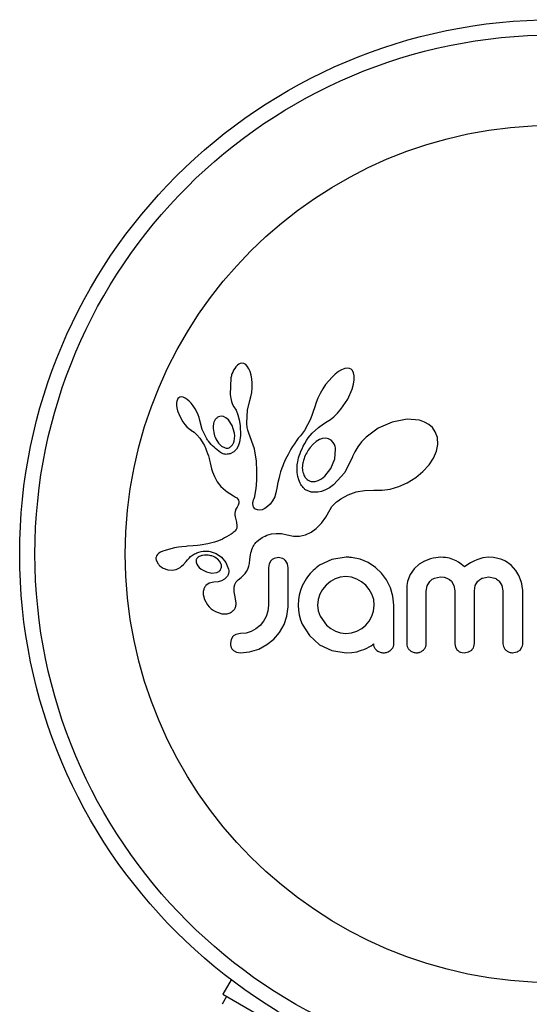
# Model space of a CAD drawing. Extents: x -46 to 372, y -9 to 294.
# Drawn here: x 130 to 133, y 166 to 171 of the extents above; entities that cross this region are included whole.
import ezdxf

# ---------------------------------------------------------------- set-up
doc = ezdxf.new("R2010")
doc.units = 0
doc.header["$LTSCALE"] = 0.125
doc.header["$MEASUREMENT"] = 0
doc.layers.add('CONTOUR', color=7, linetype='CONTINUOUS')

msp = doc.modelspace()

# ---------------------------------------------------------------- linework, layer by layer
at = {"layer": 'CONTOUR'}
for p, q in [((131.3273, 169.2417), (131.3196, 169.2331)), ((131.3344, 169.2472), (131.3273, 169.2417)), ((131.3422, 169.2507), (131.3344, 169.2472)), ((131.3502, 169.2521), (131.3422, 169.2507)), ((131.36, 169.2505), (131.3502, 169.2521)), ((131.37, 169.2449), (131.36, 169.2505)), ((131.3781, 169.2367), (131.37, 169.2449)), ((131.3864, 169.2238), (131.3781, 169.2367)), ((131.3926, 169.2095), (131.3864, 169.2238)), ((131.8757, 169.2244), (131.8591, 169.2182)), ((131.8885, 169.2262), (131.8757, 169.2244)), ((131.8994, 169.2247), (131.8885, 169.2262)), ((131.9077, 169.2208), (131.8994, 169.2247)), ((131.9143, 169.2141), (131.9077, 169.2208)), ((131.2942, 169.1781), (131.2905, 169.0915)), ((131.3979, 169.1912), (131.3926, 169.2095)), ((131.4014, 169.1717), (131.3979, 169.1912)), ((131.4032, 169.1494), (131.4014, 169.1717)), ((131.8105, 169.1814), (131.7937, 169.1628)), ((131.8266, 169.1963), (131.8105, 169.1814)), ((131.8441, 169.2095), (131.8266, 169.1963)), ((131.8591, 169.2182), (131.8441, 169.2095)), ((131.9199, 169.2034), (131.9143, 169.2141)), ((131.9234, 169.1883), (131.9199, 169.2034)), ((131.9235, 169.1667), (131.9234, 169.1883)), ((131.4007, 169.1026), (131.403, 169.1257)), ((131.403, 169.1257), (131.4032, 169.1494)), ((131.7631, 169.1206), (131.7496, 169.097)), ((131.778, 169.1427), (131.7631, 169.1206)), ((131.7937, 169.1628), (131.778, 169.1427)), ((131.8904, 169.069), (131.913, 169.1201)), ((131.913, 169.1201), (131.9202, 169.1457)), ((131.9202, 169.1457), (131.9235, 169.1667)), ((131.0243, 169.0717), (131.0212, 169.0665)), ((131.029, 169.076), (131.0243, 169.0717)), ((131.0344, 169.0786), (131.029, 169.076)), ((131.042, 169.0797), (131.0344, 169.0786)), ((131.0517, 169.0781), (131.042, 169.0797)), ((131.0608, 169.0743), (131.0517, 169.0781)), ((131.0716, 169.0673), (131.0608, 169.0743)), ((131.2905, 169.0915), (131.2936, 169.0725)), ((131.2936, 169.0725), (131.2978, 169.0565)), ((131.3908, 169.0618), (131.3965, 169.0808)), ((131.3965, 169.0808), (131.4007, 169.1026)), ((131.7384, 169.0736), (131.7296, 169.0507)), ((131.7496, 169.097), (131.7384, 169.0736)), ((131.8561, 169.0174), (131.8904, 169.069)), ((131.0186, 169.0588), (131.0171, 169.049)), ((131.0171, 169.049), (131.0172, 169.0363)), ((131.0172, 169.0363), (131.0189, 169.0239)), ((131.0212, 169.0665), (131.0186, 169.0588)), ((131.0189, 169.0239), (131.0224, 169.0095)), ((131.0816, 169.0588), (131.0716, 169.0673)), ((131.0924, 169.0474), (131.0816, 169.0588)), ((131.1023, 169.0346), (131.0924, 169.0474)), ((131.1119, 169.0197), (131.1023, 169.0346)), ((131.1201, 169.0046), (131.1119, 169.0197)), ((131.2978, 169.0565), (131.3034, 169.0416)), ((131.3034, 169.0416), (131.3095, 169.0301)), ((131.3094, 169.03), (131.3205, 169.0117)), ((131.3798, 169.013), (131.391, 169.0618)), ((131.391, 169.0618), (131.3908, 169.0618)), ((131.7234, 169.03), (131.7008, 168.9661)), ((131.7296, 169.0507), (131.7235, 169.0299)), ((131.8472, 169.0066), (131.8561, 169.0174)), ((131.0224, 169.0095), (131.0333, 168.9809)), ((131.0333, 168.9809), (131.0495, 168.9526)), ((131.1268, 168.9893), (131.1201, 169.0046)), ((131.1319, 168.9742), (131.1268, 168.9893)), ((131.1353, 168.9603), (131.1319, 168.9742)), ((131.244, 168.9812), (131.2314, 168.978)), ((131.2574, 168.9796), (131.244, 168.9812)), ((131.2692, 168.9739), (131.2574, 168.9796)), ((131.2819, 168.9633), (131.2692, 168.9739)), ((131.3205, 169.0117), (131.3303, 168.9882)), ((131.3303, 168.9882), (131.3371, 168.9628)), ((131.3758, 168.9471), (131.3798, 169.013)), ((131.8024, 168.9653), (131.8112, 168.972)), ((131.8112, 168.972), (131.8197, 168.9791)), ((131.8197, 168.9791), (131.8289, 168.9875)), ((131.8289, 168.9875), (131.8379, 168.9964)), ((131.8379, 168.9964), (131.8472, 169.0066)), ((131.0495, 168.9526), (131.0599, 168.9388)), ((131.0599, 168.9388), (131.07, 168.9275)), ((131.07, 168.9275), (131.0809, 168.9178)), ((131.0809, 168.9178), (131.0906, 168.9111)), ((131.1475, 168.9138), (131.1354, 168.9603)), ((131.3012, 168.9347), (131.2819, 168.9633)), ((131.3126, 168.8956), (131.3012, 168.9347)), ((131.3371, 168.9628), (131.3413, 168.9344)), ((131.3413, 168.9344), (131.3428, 168.8833)), ((131.376, 168.9377), (131.3758, 168.9471)), ((131.3767, 168.93), (131.376, 168.9377)), ((131.3776, 168.9231), (131.3767, 168.93)), ((131.3788, 168.9168), (131.3776, 168.9231)), ((131.3803, 168.9107), (131.3788, 168.9168)), ((131.7008, 168.9661), (131.6694, 168.9091)), ((131.7091, 168.8949), (131.7407, 168.923)), ((131.7407, 168.923), (131.7667, 168.9418)), ((131.7667, 168.9418), (131.7864, 168.9545)), ((131.7864, 168.9545), (131.7945, 168.9598)), ((131.7945, 168.9598), (131.8024, 168.9653)), ((132.0464, 168.9198), (131.985, 168.8743)), ((132.1167, 168.9515), (132.0464, 168.9198)), ((132.1936, 168.9664), (132.1167, 168.9515)), ((132.256, 168.9607), (132.1936, 168.9664)), ((132.2831, 168.9516), (132.256, 168.9607)), ((132.3042, 168.9396), (132.2831, 168.9516)), ((132.3225, 168.9232), (132.3042, 168.9396)), ((132.3369, 168.9024), (132.3225, 168.9232)), ((131.0906, 168.9111), (131.0906, 168.9109)), ((131.0906, 168.9109), (131.1068, 168.8993)), ((131.1068, 168.8993), (131.1214, 168.8864)), ((131.1214, 168.8864), (131.1365, 168.8693)), ((131.1365, 168.8693), (131.1484, 168.8513)), ((131.1695, 168.869), (131.1475, 168.9138)), ((131.2169, 168.8666), (131.2308, 168.8437)), ((131.3106, 168.8542), (131.3131, 168.8669)), ((131.3137, 168.8805), (131.3126, 168.8956)), ((131.3131, 168.8669), (131.3137, 168.8805)), ((131.3428, 168.8833), (131.3384, 168.8496)), ((131.3853, 168.8949), (131.3803, 168.9107)), ((131.4145, 168.8157), (131.3853, 168.8949)), ((131.6385, 168.8692), (131.628, 168.8545)), ((131.6488, 168.8818), (131.6385, 168.8692)), ((131.659, 168.8945), (131.6488, 168.8818)), ((131.6694, 168.9091), (131.659, 168.8945)), ((131.6799, 168.857), (131.6895, 168.8714)), ((131.6895, 168.8714), (131.7091, 168.8949)), ((131.7621, 168.8677), (131.7465, 168.8622)), ((131.7787, 168.8694), (131.7621, 168.8677)), ((131.7927, 168.8668), (131.7787, 168.8694)), ((131.8057, 168.8597), (131.7927, 168.8668)), ((131.985, 168.8743), (131.9613, 168.8499)), ((132.3478, 168.872), (132.3369, 168.9024)), ((132.3499, 168.8372), (132.3478, 168.872)), ((131.1484, 168.8513), (131.1531, 168.8429)), ((131.1531, 168.8429), (131.1574, 168.8347)), ((131.1574, 168.8347), (131.1612, 168.8269)), ((131.1612, 168.8269), (131.1647, 168.8193)), ((131.1647, 168.8193), (131.1706, 168.8052)), ((131.2308, 168.8437), (131.2463, 168.8285)), ((131.2463, 168.8285), (131.2647, 168.8195)), ((131.3069, 168.8436), (131.3106, 168.8542)), ((131.3314, 168.8282), (131.3226, 168.8128)), ((131.3384, 168.8496), (131.3314, 168.8282)), ((131.6092, 168.8263), (131.6008, 168.8127)), ((131.6182, 168.8402), (131.6092, 168.8263)), ((131.628, 168.8545), (131.6182, 168.8402)), ((131.6573, 168.8154), (131.6639, 168.829)), ((131.6639, 168.829), (131.6712, 168.8426)), ((131.6712, 168.8426), (131.6799, 168.857)), ((131.7136, 168.8389), (131.6983, 168.8219)), ((131.7293, 168.852), (131.7136, 168.8389)), ((131.7465, 168.8622), (131.7293, 168.852)), ((131.8169, 168.8475), (131.8057, 168.8597)), ((131.942, 168.8253), (131.9264, 168.7998)), ((131.9613, 168.8499), (131.942, 168.8253)), ((132.3434, 168.8037), (132.3499, 168.8372)), ((131.1706, 168.8052), (131.1757, 168.7912)), ((131.1757, 168.7912), (131.1795, 168.7794)), ((131.1795, 168.7794), (131.1831, 168.7661)), ((131.1831, 168.7661), (131.1852, 168.7578)), ((131.3087, 168.7988), (131.2915, 168.7898)), ((131.3226, 168.8128), (131.3087, 168.7988)), ((131.4248, 168.7526), (131.4145, 168.8157)), ((131.5795, 168.7742), (131.5735, 168.7621)), ((131.5859, 168.7867), (131.5795, 168.7742)), ((131.5931, 168.7995), (131.5859, 168.7867)), ((131.6008, 168.8127), (131.5931, 168.7995)), ((131.6378, 168.7587), (131.6402, 168.7684)), ((131.6402, 168.7684), (131.6434, 168.7794)), ((131.6434, 168.7794), (131.6472, 168.7905)), ((131.6472, 168.7905), (131.6519, 168.8029)), ((131.6519, 168.8029), (131.6573, 168.8154)), ((131.8249, 168.7631), (131.8289, 168.8138)), ((131.9148, 168.7739), (131.8758, 168.6935)), ((131.9154, 168.7756), (131.9148, 168.7739)), ((131.9264, 168.7998), (131.9154, 168.7755)), ((131.9154, 168.7755), (131.9154, 168.7756)), ((132.3053, 168.7328), (132.3276, 168.7667)), ((132.3276, 168.7667), (132.3434, 168.8037)), ((131.1852, 168.7578), (131.1886, 168.7429)), ((131.1886, 168.7429), (131.1959, 168.7129)), ((131.4266, 168.7015), (131.4248, 168.7526)), ((131.5546, 168.717), (131.548, 168.6974)), ((131.5587, 168.7279), (131.5546, 168.717)), ((131.5631, 168.7388), (131.5587, 168.7279)), ((131.5681, 168.7504), (131.5631, 168.7388)), ((131.5735, 168.7621), (131.5681, 168.7504)), ((131.632, 168.7162), (131.6334, 168.734)), ((131.6328, 168.694), (131.632, 168.7162)), ((131.6334, 168.734), (131.6344, 168.7415)), ((131.6344, 168.7415), (131.6358, 168.7494)), ((131.6358, 168.7494), (131.6378, 168.7587)), ((131.805, 168.715), (131.8249, 168.7631)), ((132.2743, 168.6989), (132.3053, 168.7328)), ((131.1959, 168.7129), (131.2005, 168.6975)), ((131.2005, 168.6975), (131.2051, 168.6851)), ((131.2051, 168.6851), (131.2104, 168.6731)), ((131.2104, 168.6731), (131.217, 168.66)), ((131.4263, 168.66), (131.4266, 168.7015)), ((131.5422, 168.6775), (131.5382, 168.6613)), ((131.548, 168.6974), (131.5422, 168.6775)), ((131.6363, 168.6732), (131.6328, 168.694)), ((131.6413, 168.656), (131.6363, 168.6732)), ((131.7561, 168.6624), (131.7732, 168.6758)), ((131.7732, 168.6758), (131.805, 168.715)), ((131.8758, 168.6935), (131.8179, 168.6307)), ((132.1946, 168.6419), (132.2376, 168.6686)), ((132.2376, 168.6686), (132.2743, 168.6989)), ((131.217, 168.66), (131.2251, 168.6462)), ((131.2251, 168.6462), (131.2428, 168.623)), ((131.2428, 168.623), (131.2668, 168.6017)), ((131.4219, 168.6023), (131.4246, 168.6272)), ((131.4246, 168.6272), (131.4263, 168.66)), ((131.5344, 168.6432), (131.529, 168.6141)), ((131.5382, 168.6613), (131.5344, 168.6432)), ((131.6481, 168.6403), (131.6413, 168.656)), ((131.6516, 168.6337), (131.6481, 168.6403)), ((131.6553, 168.6276), (131.6516, 168.6337)), ((131.659, 168.6224), (131.6553, 168.6276)), ((131.6626, 168.6176), (131.659, 168.6224)), ((131.6661, 168.6136), (131.6626, 168.6176)), ((131.7094, 168.6482), (131.7238, 168.649)), ((131.7238, 168.649), (131.7402, 168.6539)), ((131.7402, 168.6539), (131.7561, 168.6624)), ((131.7969, 168.6157), (131.7771, 168.6049)), ((131.8179, 168.6307), (131.7969, 168.6157)), ((132.1077, 168.6093), (132.1508, 168.6221)), ((132.1508, 168.6221), (132.1946, 168.6419)), ((131.2668, 168.6017), (131.2761, 168.5951)), ((131.2761, 168.5951), (131.2886, 168.5872)), ((131.2886, 168.5872), (131.3083, 168.5755)), ((131.3083, 168.5755), (131.3183, 168.5689)), ((131.3183, 168.5689), (131.3239, 168.5645)), ((131.4126, 168.5618), (131.4159, 168.572)), ((131.4159, 168.572), (131.4188, 168.5842)), ((131.4188, 168.5842), (131.4219, 168.6023)), ((131.5182, 168.5706), (131.5073, 168.5498)), ((131.5211, 168.5784), (131.5182, 168.5706)), ((131.5243, 168.5899), (131.5211, 168.5784)), ((131.5261, 168.598), (131.5243, 168.5899)), ((131.529, 168.6141), (131.5261, 168.598)), ((131.6693, 168.6103), (131.6661, 168.6136)), ((131.6724, 168.6076), (131.6693, 168.6103)), ((131.6749, 168.6057), (131.6724, 168.6076)), ((131.7033, 168.5938), (131.6749, 168.6057)), ((131.7386, 168.5929), (131.7033, 168.5938)), ((131.7571, 168.5971), (131.7386, 168.5929)), ((131.7771, 168.6049), (131.7571, 168.5971)), ((131.8558, 168.5596), (131.8936, 168.5806)), ((131.8936, 168.5806), (131.9329, 168.5947)), ((131.9329, 168.5947), (131.9756, 168.6024)), ((131.9756, 168.6024), (132.0234, 168.6035)), ((132.0234, 168.6035), (132.0288, 168.6032)), ((132.0288, 168.6032), (132.0661, 168.6031)), ((132.0661, 168.6031), (132.1077, 168.6093)), ((131.326, 168.5175), (131.32, 168.5063)), ((131.3239, 168.5645), (131.3301, 168.5581)), ((131.3294, 168.5233), (131.326, 168.5175)), ((131.3318, 168.5282), (131.3294, 168.5233)), ((131.3301, 168.5581), (131.3335, 168.5525)), ((131.3337, 168.5332), (131.3318, 168.5282)), ((131.3335, 168.5525), (131.3352, 168.5455)), ((131.3348, 168.5375), (131.3337, 168.5332)), ((131.3352, 168.5455), (131.3348, 168.5375)), ((131.4065, 168.5347), (131.4069, 168.5404)), ((131.4073, 168.5253), (131.4065, 168.5347)), ((131.4069, 168.5404), (131.408, 168.5469)), ((131.4099, 168.5178), (131.4073, 168.5253)), ((131.408, 168.5469), (131.4098, 168.5539)), ((131.4098, 168.5539), (131.4126, 168.5618)), ((131.4129, 168.513), (131.4099, 168.5178)), ((131.4816, 168.5198), (131.4681, 168.5104)), ((131.495, 168.5331), (131.4816, 168.5198)), ((131.5073, 168.5498), (131.495, 168.5331)), ((131.8002, 168.5046), (131.8101, 168.5203)), ((131.8101, 168.5203), (131.8269, 168.5379)), ((131.8269, 168.5379), (131.834, 168.5439)), ((131.834, 168.5439), (131.8424, 168.5503)), ((131.8424, 168.5503), (131.8479, 168.5542)), ((131.8479, 168.5542), (131.8558, 168.5596)), ((131.3148, 168.4861), (131.3146, 168.4759)), ((131.3146, 168.4759), (131.3158, 168.4673)), ((131.3164, 168.4957), (131.3148, 168.4861)), ((131.3158, 168.4673), (131.3222, 168.4411)), ((131.32, 168.5063), (131.3164, 168.4957)), ((131.4166, 168.5092), (131.4129, 168.513)), ((131.4202, 168.5067), (131.4166, 168.5092)), ((131.4297, 168.5028), (131.4202, 168.5067)), ((131.4418, 168.5019), (131.4297, 168.5028)), ((131.4542, 168.5043), (131.4418, 168.5019)), ((131.4681, 168.5104), (131.4542, 168.5043)), ((131.7562, 168.4362), (131.7785, 168.4665)), ((131.7785, 168.4665), (131.8002, 168.5046)), ((131.3222, 168.4411), (131.3254, 168.4214)), ((131.3254, 168.4214), (131.324, 168.4099)), ((131.7298, 168.409), (131.7562, 168.4362)), ((131.2726, 168.3658), (131.2617, 168.3599)), ((131.2837, 168.3723), (131.2726, 168.3658)), ((131.2952, 168.3795), (131.2837, 168.3723)), ((131.3015, 168.3835), (131.2952, 168.3795)), ((131.3066, 168.3872), (131.3015, 168.3835)), ((131.3113, 168.3911), (131.3066, 168.3872)), ((131.315, 168.3948), (131.3113, 168.3911)), ((131.3207, 168.4025), (131.315, 168.3948)), ((131.324, 168.4099), (131.3207, 168.4025)), ((131.4539, 168.3618), (131.4608, 168.3656)), ((131.4608, 168.3656), (131.4696, 168.3698)), ((131.4696, 168.3698), (131.4785, 168.3735)), ((131.4785, 168.3735), (131.5018, 168.3804)), ((131.5018, 168.3804), (131.5247, 168.3836)), ((131.5247, 168.3836), (131.5534, 168.3825)), ((131.5534, 168.3825), (131.5822, 168.3756)), ((131.5822, 168.3756), (131.6144, 168.3683)), ((131.6144, 168.3683), (131.6453, 168.3685)), ((131.6453, 168.3685), (131.6744, 168.3755)), ((131.6744, 168.3755), (131.7039, 168.3898)), ((131.7039, 168.3898), (131.7298, 168.409)), ((131.0447, 168.3151), (131.0278, 168.3128)), ((131.0654, 168.3172), (131.0447, 168.3151)), ((131.0733, 168.3178), (131.0654, 168.3172)), ((131.1014, 168.3198), (131.0733, 168.3178)), ((131.1233, 168.3216), (131.1014, 168.3198)), ((131.1369, 168.3229), (131.1233, 168.3216)), ((131.1773, 168.3293), (131.1369, 168.3229)), ((131.2107, 168.3382), (131.1773, 168.3293)), ((131.2307, 168.3456), (131.2107, 168.3382)), ((131.2511, 168.3546), (131.2307, 168.3456)), ((131.2617, 168.3599), (131.2511, 168.3546)), ((131.4046, 168.3091), (131.4078, 168.3159)), ((131.4078, 168.3159), (131.4112, 168.3221)), ((131.4112, 168.3221), (131.4145, 168.3275)), ((131.4145, 168.3275), (131.418, 168.3323)), ((131.418, 168.3323), (131.4212, 168.3363)), ((131.4212, 168.3363), (131.4245, 168.3399)), ((131.4245, 168.3399), (131.4346, 168.3487)), ((131.4346, 168.3487), (131.4473, 168.3577)), ((131.4473, 168.3577), (131.4539, 168.3618)), ((130.9151, 168.2694), (130.9125, 168.2622)), ((130.9198, 168.2762), (130.9151, 168.2694)), ((130.9263, 168.282), (130.9198, 168.2762)), ((130.9358, 168.2875), (130.9263, 168.282)), ((130.9467, 168.2924), (130.9358, 168.2875)), ((130.9584, 168.2966), (130.9467, 168.2924)), ((130.9877, 168.3048), (130.9584, 168.2966)), ((131.0072, 168.3092), (130.9877, 168.3048)), ((131.0278, 168.3128), (131.0072, 168.3092)), ((131.1319, 168.2647), (131.1274, 168.2617)), ((131.1372, 168.2673), (131.1319, 168.2647)), ((131.1419, 168.2691), (131.1372, 168.2673)), ((131.1882, 168.2913), (131.22, 168.2808)), ((131.22, 168.2808), (131.2471, 168.2624)), ((131.3928, 168.2618), (131.3944, 168.2731)), ((131.3944, 168.2731), (131.3964, 168.2834)), ((131.3964, 168.2834), (131.3989, 168.2929)), ((131.3989, 168.2929), (131.4016, 168.3013)), ((131.4016, 168.3013), (131.4046, 168.3091)), ((130.9129, 168.248), (130.9212, 168.2298)), ((130.9212, 168.2298), (130.9226, 168.2278)), ((130.9226, 168.2278), (130.9246, 168.2254)), ((130.9246, 168.2254), (130.9273, 168.2225)), ((130.9273, 168.2225), (130.9304, 168.2195)), ((130.9304, 168.2195), (130.9392, 168.2125)), ((131.0353, 168.2096), (131.0429, 168.2156)), ((131.0429, 168.2156), (131.0526, 168.2251)), ((131.0526, 168.2251), (131.0656, 168.2402)), ((131.0656, 168.2402), (131.0657, 168.2402)), ((131.1169, 168.2361), (131.1199, 168.2268)), ((131.1199, 168.2268), (131.1251, 168.2178)), ((131.1251, 168.2178), (131.1323, 168.2096)), ((131.2388, 168.2391), (131.2255, 168.2532)), ((131.2453, 168.2252), (131.2388, 168.2391)), ((131.2471, 168.2624), (131.2689, 168.2353)), ((131.2689, 168.2353), (131.2825, 168.2013)), ((131.381, 168.2013), (131.3862, 168.2152)), ((131.3862, 168.2152), (131.3896, 168.2303)), ((131.3896, 168.2303), (131.3918, 168.2495)), ((131.3918, 168.2495), (131.3928, 168.2618)), ((131.4897, 168.2279), (131.4863, 168.2082)), ((131.4989, 168.2438), (131.4897, 168.2279)), ((131.5366, 168.2602), (131.515, 168.2557)), ((131.5575, 168.2559), (131.5366, 168.2602)), ((131.5825, 168.2286), (131.5732, 168.2445)), ((131.586, 168.2082), (131.5825, 168.2286)), ((131.8098, 168.2507), (131.747, 168.221)), ((131.882, 168.2612), (131.8098, 168.2507)), ((131.9019, 168.261), (131.896, 168.2612)), ((131.9101, 168.2602), (131.9019, 168.261)), ((131.954, 168.2512), (131.9101, 168.2602)), ((131.9952, 168.2341), (131.954, 168.2512)), ((132.0324, 168.2098), (131.9952, 168.2341)), ((132.2554, 168.2257), (132.2292, 168.2019)), ((132.2815, 168.2414), (132.2554, 168.2257)), ((132.3121, 168.2532), (132.2815, 168.2414)), ((132.326, 168.2568), (132.3121, 168.2532)), ((132.3398, 168.2593), (132.326, 168.2568)), ((132.3528, 168.2608), (132.3398, 168.2593)), ((132.3645, 168.2612), (132.3528, 168.2608)), ((132.3771, 168.2609), (132.3645, 168.2612)), ((132.3888, 168.2598), (132.3771, 168.2609)), ((132.3997, 168.2582), (132.3888, 168.2598)), ((132.4099, 168.256), (132.3997, 168.2582)), ((132.4275, 168.2505), (132.4099, 168.256)), ((132.4439, 168.2431), (132.4275, 168.2505)), ((132.456, 168.236), (132.4439, 168.2431)), ((132.4686, 168.227), (132.456, 168.236)), ((132.4864, 168.2119), (132.4686, 168.227)), ((132.5026, 168.2237), (132.4864, 168.2119)), ((132.5178, 168.2335), (132.5026, 168.2237)), ((132.5337, 168.2421), (132.5178, 168.2335)), ((132.5488, 168.2489), (132.5337, 168.2421)), ((132.58, 168.2583), (132.5488, 168.2489)), ((132.6091, 168.2612), (132.58, 168.2583)), ((132.6341, 168.2598), (132.6091, 168.2612)), ((132.6565, 168.2558), (132.6341, 168.2598)), ((132.6766, 168.2496), (132.6565, 168.2558)), ((132.695, 168.2412), (132.6766, 168.2496)), ((132.7237, 168.2211), (132.695, 168.2412)), ((132.7483, 168.1938), (132.7237, 168.2211)), ((130.9392, 168.2125), (130.949, 168.2066)), ((130.949, 168.2066), (130.9732, 168.1976)), ((130.9732, 168.1976), (130.9946, 168.1954)), ((130.9946, 168.1954), (131.0155, 168.1993)), ((131.0155, 168.1993), (131.0353, 168.2096)), ((131.1323, 168.2096), (131.1433, 168.2004)), ((131.1433, 168.2004), (131.1695, 168.1863)), ((131.1695, 168.1863), (131.1968, 168.1806)), ((131.1968, 168.1806), (131.2232, 168.1838)), ((131.3462, 168.1582), (131.3557, 168.1668)), ((131.3557, 168.1668), (131.3664, 168.1783)), ((131.3664, 168.1783), (131.3741, 168.1888)), ((131.3741, 168.1888), (131.381, 168.2013)), ((132.0636, 168.1802), (132.0324, 168.2098)), ((132.0891, 168.1454), (132.0636, 168.1802)), ((132.21, 168.174), (132.2022, 168.1566)), ((132.2292, 168.2019), (132.21, 168.174)), ((132.7639, 168.1678), (132.7483, 168.1938)), ((132.7756, 168.1381), (132.7639, 168.1678)), ((131.1842, 168.1292), (131.1668, 168.1168)), ((131.208, 168.135), (131.1842, 168.1292)), ((131.2291, 168.1368), (131.2079, 168.1351)), ((131.2079, 168.1351), (131.208, 168.135)), ((131.208, 168.135), (131.208, 168.135)), ((131.2463, 168.1416), (131.2291, 168.1368)), ((131.2622, 168.1502), (131.2463, 168.1416)), ((131.2734, 168.161), (131.2622, 168.1502)), ((131.3309, 168.1457), (131.3462, 168.1582)), ((131.6585, 168.1153), (131.6493, 168.0913)), ((131.7803, 168.1193), (131.7623, 168.0977)), ((131.802, 168.1375), (131.7803, 168.1193)), ((131.8261, 168.151), (131.802, 168.1375)), ((131.8524, 168.1596), (131.8261, 168.151)), ((131.8809, 168.1626), (131.8524, 168.1596)), ((131.9095, 168.1595), (131.8809, 168.1626)), ((131.9363, 168.1505), (131.9095, 168.1595)), ((131.9612, 168.1363), (131.9363, 168.1505)), ((131.9826, 168.1188), (131.9612, 168.1363)), ((132.0005, 168.0975), (131.9826, 168.1188)), ((132.1089, 168.1057), (132.0891, 168.1454)), ((132.1927, 168.1165), (132.1914, 168.0931)), ((132.1964, 168.1375), (132.1927, 168.1165)), ((132.2022, 168.1566), (132.1964, 168.1375)), ((132.2911, 168.0891), (132.2959, 168.1155)), ((132.2959, 168.1155), (132.3095, 168.1381)), ((132.3331, 168.1552), (132.3645, 168.1616)), ((132.3645, 168.1616), (132.3823, 168.1599)), ((132.3823, 168.1599), (132.3971, 168.1553)), ((132.3971, 168.1553), (132.4094, 168.1483)), ((132.4094, 168.1483), (132.4197, 168.139)), ((132.4197, 168.139), (132.4323, 168.1174)), ((132.4323, 168.1174), (132.437, 168.0901)), ((132.5367, 168.0901), (132.5416, 168.1166)), ((132.5416, 168.1166), (132.5552, 168.139)), ((132.5784, 168.1554), (132.6091, 168.1616)), ((132.6091, 168.1616), (132.6406, 168.1554)), ((132.664, 168.139), (132.6777, 168.1167)), ((132.6777, 168.1167), (132.6826, 168.0901)), ((132.7791, 168.1253), (132.7756, 168.1381)), ((132.7815, 168.1131), (132.7791, 168.1253)), ((132.7829, 168.102), (132.7815, 168.1131)), ((131.153, 168.0713), (131.1595, 168.0452)), ((131.6428, 168.068), (131.6387, 168.0435)), ((131.6493, 168.0913), (131.6428, 168.068)), ((131.7486, 168.073), (131.7399, 168.0461)), ((131.7623, 168.0977), (131.7486, 168.073)), ((132.0143, 168.0725), (132.0005, 168.0975)), ((132.023, 168.0453), (132.0143, 168.0725)), ((132.1213, 168.0632), (132.1089, 168.1057)), ((132.1255, 168.0176), (132.1213, 168.0632)), ((132.7833, 168.0931), (132.7829, 168.102)), ((131.1595, 168.0452), (131.1756, 168.0179)), ((131.1756, 168.0179), (131.1843, 168.008)), ((131.3161, 168.0588), (131.3164, 168.0587)), ((131.3216, 168.0273), (131.3161, 168.0588)), ((131.4863, 168.0166), (131.4833, 167.9861)), ((131.6387, 168.0435), (131.6373, 168.0176)), ((131.6373, 168.0176), (131.6387, 167.9917)), ((131.7399, 168.0461), (131.737, 168.0176)), ((131.737, 168.0176), (131.7401, 167.9881)), ((132.0228, 167.987), (132.0259, 168.0176)), ((132.0259, 168.0176), (132.023, 168.0453)), ((131.1843, 168.008), (131.1939, 167.999)), ((131.1939, 167.999), (131.204, 167.9914)), ((131.204, 167.9914), (131.216, 167.9842)), ((131.216, 167.9842), (131.2477, 167.9732)), ((131.2477, 167.9732), (131.2752, 167.973)), ((131.4833, 167.9861), (131.4748, 167.9592)), ((131.5801, 167.9613), (131.586, 168.0086)), ((131.6387, 167.9917), (131.6428, 167.9668)), ((131.6428, 167.9668), (131.6495, 167.9429)), ((131.7401, 167.9881), (131.7491, 167.9613)), ((132.0143, 167.9603), (132.0228, 167.987)), ((131.4435, 167.9134), (131.4225, 167.8961)), ((131.461, 167.9345), (131.4435, 167.9134)), ((131.4748, 167.9592), (131.461, 167.9345)), ((131.5422, 167.8781), (131.5654, 167.918)), ((131.5654, 167.918), (131.5801, 167.9613)), ((131.6495, 167.9429), (131.6585, 167.92)), ((131.6585, 167.92), (131.6952, 167.8618)), ((131.7491, 167.9613), (131.7818, 167.9155)), ((131.7818, 167.9155), (131.8037, 167.8978)), ((131.962, 167.8972), (131.9831, 167.9145)), ((131.9831, 167.9145), (132.0005, 167.9355)), ((132.0005, 167.9355), (132.0143, 167.9603)), ((131.3434, 167.8717), (131.3204, 167.8674)), ((131.372, 167.8745), (131.3434, 167.8717)), ((131.3983, 167.8827), (131.372, 167.8745)), ((131.4225, 167.8961), (131.3983, 167.8827)), ((131.513, 167.844), (131.5422, 167.8781)), ((131.6952, 167.8618), (131.747, 167.8148)), ((131.8037, 167.8978), (131.8281, 167.8843)), ((131.8281, 167.8843), (131.8545, 167.8755)), ((131.8545, 167.8755), (131.8809, 167.8726)), ((131.8809, 167.8726), (131.9094, 167.8755)), ((131.9094, 167.8755), (131.9368, 167.8837)), ((131.9368, 167.8837), (131.962, 167.8972)), ((131.2955, 167.842), (131.292, 167.8223)), ((131.3047, 167.8568), (131.2955, 167.842)), ((131.4365, 167.7932), (131.478, 167.8158)), ((131.478, 167.8158), (131.513, 167.844)), ((131.747, 167.8148), (131.8098, 167.7847)), ((132.0098, 167.8098), (132.0145, 167.8131)), ((132.0145, 167.8131), (132.0184, 167.8165)), ((132.0184, 167.8165), (132.0218, 167.8201)), ((132.437, 167.8198), (132.4403, 167.8024)), ((131.308, 167.7848), (131.3233, 167.7763)), ((131.3233, 167.7763), (131.3434, 167.773)), ((131.3434, 167.773), (131.3894, 167.7779)), ((131.3894, 167.7779), (131.4365, 167.7932)), ((131.8098, 167.7847), (131.882, 167.774)), ((131.882, 167.774), (131.911, 167.7754)), ((131.911, 167.7754), (131.9363, 167.7791)), ((131.9363, 167.7791), (131.9514, 167.7838)), ((131.9514, 167.7838), (131.9615, 167.7871)), ((131.9615, 167.7871), (131.9734, 167.7915)), ((131.9734, 167.7915), (131.9846, 167.7962)), ((131.9846, 167.7962), (132.0037, 167.8063)), ((132.0037, 167.8063), (132.0098, 167.8098)), ((132.4403, 167.8024), (132.4496, 167.788)), ((132.4646, 167.7778), (132.4843, 167.774)), ((132.4843, 167.774), (132.5068, 167.7779)), ((132.732, 167.774), (132.7536, 167.7779)), ((132.7697, 167.788), (132.7798, 167.8026)), ((131.2961, 166.1047), (131.2537, 166.0312)), ((131.2728, 166.0202), (131.2493, 165.9796)), ((131.2537, 166.0312), (131.8439, 165.6905))]:
    msp.add_line(p, q, dxfattribs=at)
for radius in [2.7275, 2.6495, 2.1886]:
    msp.add_circle((132.9443, 168.2779), radius, dxfattribs=at)
for points, knots in [([(131.3196, 169.2331), (131.312, 169.2216), (131.3006, 169.2043), (131.2958, 169.1846), (131.2942, 169.1781)], [0, 0, 0, 0, 0.669264, 1, 1, 1, 1]), ([(131.3095, 169.0301), (131.3095, 169.0301), (131.3095, 169.0301), (131.3095, 169.0301), (131.3094, 169.03), (131.3094, 169.03), (131.3094, 169.03)], [0, 0, 0, 0, 0.250756, 0.54434, 0.951485, 1, 1, 1, 1]), ([(131.7235, 169.0299), (131.7235, 169.03), (131.7235, 169.03), (131.7234, 169.03), (131.7234, 169.03), (131.7234, 169.03)], [0, 0, 0, 0, 0.23233, 0.719009, 1, 1, 1, 1]), ([(131.2314, 168.978), (131.2271, 168.9755), (131.2186, 168.9705), (131.2095, 168.9581), (131.206, 168.9479), (131.2053, 168.9425), (131.2052, 168.9419)], [0, 0, 0, 0, 0.325725, 0.652472, 0.961749, 1, 1, 1, 1]), ([(131.1354, 168.9603), (131.1354, 168.9603), (131.1354, 168.9603), (131.1353, 168.9603), (131.1353, 168.9603), (131.1353, 168.9603)], [0, 0, 0, 0, 0.256461, 0.799268, 1, 1, 1, 1]), ([(131.2052, 168.9419), (131.2046, 168.9268), (131.2035, 168.9003), (131.2129, 168.8767), (131.2169, 168.8666)], [0, 0, 0, 0, 0.571809, 1, 1, 1, 1]), ([(131.241, 168.796), (131.2187, 168.8136), (131.1917, 168.8348), (131.1728, 168.8639), (131.1695, 168.869)], [0, 0, 0, 0, 0.823853, 1, 1, 1, 1]), ([(131.2647, 168.8195), (131.2684, 168.8188), (131.2735, 168.8178), (131.2786, 168.8187), (131.2799, 168.819)], [0, 0, 0, 0, 0.741461, 1, 1, 1, 1]), ([(131.2799, 168.819), (131.2832, 168.82), (131.2884, 168.8215), (131.2928, 168.8251), (131.2944, 168.8264)], [0, 0, 0, 0, 0.6298518, 1, 1, 1, 1]), ([(131.2944, 168.8264), (131.2981, 168.8304), (131.303, 168.8356), (131.3061, 168.8421), (131.3069, 168.8436)], [0, 0, 0, 0, 0.767755, 1, 1, 1, 1]), ([(131.6983, 168.8219), (131.6865, 168.8038), (131.6704, 168.7792), (131.6632, 168.7511), (131.6613, 168.7437)], [0, 0, 0, 0, 0.738659, 1, 1, 1, 1]), ([(131.8289, 168.8138), (131.8274, 168.822), (131.8252, 168.8341), (131.8189, 168.8443), (131.8169, 168.8475)], [0, 0, 0, 0, 0.679324, 1, 1, 1, 1]), ([(131.2915, 168.7898), (131.2846, 168.7882), (131.2709, 168.7851), (131.2534, 168.789), (131.2442, 168.7942), (131.241, 168.796)], [0, 0, 0, 0, 0.393961, 0.787366, 1, 1, 1, 1]), ([(131.6613, 168.7437), (131.6597, 168.7323), (131.6568, 168.7108), (131.6634, 168.6906), (131.6665, 168.6812)], [0, 0, 0, 0, 0.5346994, 1, 1, 1, 1]), ([(131.6665, 168.6812), (131.6695, 168.6754), (131.6742, 168.6664), (131.6817, 168.66), (131.6844, 168.6578)], [0, 0, 0, 0, 0.650911, 1, 1, 1, 1]), ([(131.6844, 168.6578), (131.6891, 168.6548), (131.6968, 168.6499), (131.7059, 168.6487), (131.7094, 168.6482)], [0, 0, 0, 0, 0.605702, 1, 1, 1, 1]), ([(131.0657, 168.2402), (131.0757, 168.2517), (131.0917, 168.2701), (131.1129, 168.2802), (131.1208, 168.284)], [0, 0, 0, 0, 0.6276299, 1, 1, 1, 1]), ([(131.1208, 168.284), (131.1351, 168.2884), (131.1573, 168.2952), (131.1801, 168.2923), (131.1882, 168.2913)], [0, 0, 0, 0, 0.6440983, 1, 1, 1, 1]), ([(131.187, 168.2708), (131.1745, 168.272), (131.1593, 168.2734), (131.1446, 168.2697), (131.1419, 168.2691)], [0, 0, 0, 0, 0.8176023, 1, 1, 1, 1]), ([(131.2255, 168.2532), (131.2165, 168.259), (131.2043, 168.267), (131.1906, 168.27), (131.187, 168.2708)], [0, 0, 0, 0, 0.735892, 1, 1, 1, 1]), ([(130.9125, 168.2622), (130.9121, 168.2592), (130.9115, 168.2544), (130.9125, 168.2498), (130.9129, 168.248)], [0, 0, 0, 0, 0.627253, 1, 1, 1, 1]), ([(131.118, 168.2496), (131.1173, 168.2474), (131.1159, 168.243), (131.1165, 168.2384), (131.1169, 168.2361)], [0, 0, 0, 0, 0.50677, 1, 1, 1, 1]), ([(131.1274, 168.2617), (131.125, 168.2596), (131.1212, 168.2562), (131.1189, 168.2515), (131.118, 168.2496)], [0, 0, 0, 0, 0.616847, 1, 1, 1, 1]), ([(131.2458, 168.2093), (131.2462, 168.2129), (131.2469, 168.2183), (131.2457, 168.2235), (131.2453, 168.2252)], [0, 0, 0, 0, 0.674389, 1, 1, 1, 1]), ([(131.515, 168.2557), (131.5105, 168.2533), (131.5045, 168.2501), (131.5, 168.245), (131.4989, 168.2438)], [0, 0, 0, 0, 0.76006, 1, 1, 1, 1]), ([(131.5732, 168.2445), (131.5695, 168.248), (131.5647, 168.2526), (131.5588, 168.2553), (131.5575, 168.2559)], [0, 0, 0, 0, 0.766434, 1, 1, 1, 1]), ([(131.747, 168.221), (131.7247, 168.2028), (131.6884, 168.1733), (131.6668, 168.1314), (131.6585, 168.1153)], [0, 0, 0, 0, 0.614672, 1, 1, 1, 1]), ([(131.896, 168.2612), (131.8958, 168.2612), (131.8911, 168.2612), (131.8864, 168.2612), (131.882, 168.2612)], [0, 0, 0, 0, 0.0520455, 1, 1, 1, 1]), ([(131.2232, 168.1838), (131.2271, 168.1854), (131.2329, 168.1878), (131.2375, 168.1924), (131.2391, 168.194)], [0, 0, 0, 0, 0.6683044, 1, 1, 1, 1]), ([(131.2391, 168.194), (131.2412, 168.1975), (131.2442, 168.2023), (131.2455, 168.2079), (131.2458, 168.2093)], [0, 0, 0, 0, 0.7381916, 1, 1, 1, 1]), ([(131.2827, 168.181), (131.281, 168.1755), (131.2787, 168.1684), (131.2744, 168.1625), (131.2734, 168.161)], [0, 0, 0, 0, 0.7565413, 1, 1, 1, 1]), ([(131.2825, 168.2013), (131.2833, 168.1967), (131.2844, 168.1899), (131.2831, 168.1832), (131.2827, 168.181)], [0, 0, 0, 0, 0.671983, 1, 1, 1, 1]), ([(131.4863, 168.2082), (131.4863, 168.1774), (131.4863, 168.1135), (131.4863, 168.0497), (131.4863, 168.0166)], [0, 0, 0, 0, 0.481441, 1, 1, 1, 1]), ([(131.586, 168.0086), (131.586, 168.0428), (131.586, 168.1093), (131.586, 168.1759), (131.586, 168.2082)], [0, 0, 0, 0, 0.514611, 1, 1, 1, 1]), ([(131.1668, 168.1168), (131.1634, 168.1124), (131.1588, 168.1064), (131.1563, 168.0991), (131.1557, 168.0972)], [0, 0, 0, 0, 0.743015, 1, 1, 1, 1]), ([(131.3164, 168.0587), (131.3135, 168.0705), (131.309, 168.0888), (131.3112, 168.1073), (131.312, 168.1138)], [0, 0, 0, 0, 0.646174, 1, 1, 1, 1]), ([(131.312, 168.1138), (131.3135, 168.1193), (131.3165, 168.1302), (131.3244, 168.1403), (131.3297, 168.1447), (131.3309, 168.1457)], [0, 0, 0, 0, 0.438152, 0.875652, 1, 1, 1, 1]), ([(132.3095, 168.1381), (132.3149, 168.1433), (132.3221, 168.1501), (132.331, 168.1542), (132.3331, 168.1552)], [0, 0, 0, 0, 0.763251, 1, 1, 1, 1]), ([(132.5552, 168.139), (132.5607, 168.144), (132.5677, 168.1506), (132.5764, 168.1545), (132.5784, 168.1554)], [0, 0, 0, 0, 0.770693, 1, 1, 1, 1]), ([(132.6406, 168.1554), (132.6472, 168.1519), (132.6558, 168.1475), (132.6624, 168.1406), (132.664, 168.139)], [0, 0, 0, 0, 0.766894, 1, 1, 1, 1]), ([(131.1557, 168.0972), (131.1542, 168.0902), (131.1523, 168.0817), (131.1529, 168.0729), (131.153, 168.0713)], [0, 0, 0, 0, 0.812379, 1, 1, 1, 1]), ([(132.1914, 168.0931), (132.1914, 168.0475), (132.1914, 167.9563), (132.1914, 167.8655), (132.1914, 167.8201)], [0, 0, 0, 0, 0.500375, 1, 1, 1, 1]), ([(132.2911, 167.8198), (132.2911, 167.8644), (132.2911, 167.954), (132.2911, 168.044), (132.2911, 168.0891)], [0, 0, 0, 0, 0.4975722, 1, 1, 1, 1]), ([(132.437, 168.0901), (132.437, 168.0446), (132.437, 167.9543), (132.437, 167.8644), (132.437, 167.8198)], [0, 0, 0, 0, 0.504722, 1, 1, 1, 1]), ([(132.5367, 167.8198), (132.5367, 167.8643), (132.5367, 167.9542), (132.5367, 168.0445), (132.5367, 168.0901)], [0, 0, 0, 0, 0.494187, 1, 1, 1, 1]), ([(132.6826, 168.0901), (132.6826, 168.0444), (132.6826, 167.9542), (132.6826, 167.8642), (132.6826, 167.8198)], [0, 0, 0, 0, 0.50673, 1, 1, 1, 1]), ([(132.7833, 167.8198), (132.7833, 167.8647), (132.7833, 167.9556), (132.7833, 168.0469), (132.7833, 168.0931)], [0, 0, 0, 0, 0.4931472, 1, 1, 1, 1]), ([(131.3156, 168.0021), (131.3179, 168.0078), (131.3211, 168.0159), (131.3215, 168.0247), (131.3216, 168.0273)], [0, 0, 0, 0, 0.703896, 1, 1, 1, 1]), ([(132.1255, 167.8206), (132.1255, 167.8535), (132.1255, 167.9191), (132.1255, 167.9849), (132.1255, 168.0176)], [0, 0, 0, 0, 0.502625, 1, 1, 1, 1]), ([(131.2752, 167.973), (131.2821, 167.9749), (131.2908, 167.9772), (131.2982, 167.9823), (131.2996, 167.9833)], [0, 0, 0, 0, 0.8051672, 1, 1, 1, 1]), ([(131.2996, 167.9833), (131.304, 167.9871), (131.3103, 167.9924), (131.3144, 167.9999), (131.3156, 168.0021)], [0, 0, 0, 0, 0.702233, 1, 1, 1, 1]), ([(131.3204, 167.8674), (131.3159, 167.8652), (131.3101, 167.8624), (131.3056, 167.8578), (131.3047, 167.8568)], [0, 0, 0, 0, 0.7979104, 1, 1, 1, 1]), ([(131.292, 167.8223), (131.2925, 167.8165), (131.2931, 167.8089), (131.2959, 167.8019), (131.2965, 167.8003)], [0, 0, 0, 0, 0.7719405, 1, 1, 1, 1]), ([(132.0218, 167.8201), (132.0223, 167.8154), (132.0232, 167.8061), (132.0291, 167.7952), (132.0342, 167.7901), (132.0361, 167.7882)], [0, 0, 0, 0, 0.39179, 0.78392, 1, 1, 1, 1]), ([(132.1111, 167.7884), (132.1144, 167.792), (132.1211, 167.7993), (132.1251, 167.8111), (132.1254, 167.8183), (132.1255, 167.8206)], [0, 0, 0, 0, 0.40681, 0.814173, 1, 1, 1, 1]), ([(132.1914, 167.8201), (132.1919, 167.8153), (132.1928, 167.8057), (132.1988, 167.7949), (132.2039, 167.7898), (132.2055, 167.7881)], [0, 0, 0, 0, 0.4008954, 0.8021306, 1, 1, 1, 1]), ([(132.2772, 167.7879), (132.2804, 167.7916), (132.287, 167.7991), (132.2907, 167.8108), (132.291, 167.8178), (132.2911, 167.8198)], [0, 0, 0, 0, 0.41533, 0.83113, 1, 1, 1, 1]), ([(132.5231, 167.788), (132.5263, 167.7918), (132.5328, 167.7993), (132.5363, 167.8111), (132.5366, 167.8179), (132.5367, 167.8198)], [0, 0, 0, 0, 0.4195433, 0.8394501, 1, 1, 1, 1]), ([(132.6826, 167.8198), (132.6831, 167.8149), (132.6841, 167.8052), (132.6902, 167.7945), (132.6951, 167.7894), (132.6966, 167.7879)], [0, 0, 0, 0, 0.410564, 0.821415, 1, 1, 1, 1]), ([(132.7798, 167.8026), (132.7813, 167.8073), (132.7832, 167.813), (132.7833, 167.8189), (132.7833, 167.8198)], [0, 0, 0, 0, 0.837826, 1, 1, 1, 1]), ([(131.2965, 167.8003), (131.2986, 167.7964), (131.3017, 167.7905), (131.3065, 167.7862), (131.308, 167.7848)], [0, 0, 0, 0, 0.673554, 1, 1, 1, 1]), ([(132.0361, 167.7882), (132.0411, 167.7845), (132.0513, 167.7771), (132.0649, 167.7742), (132.0722, 167.774), (132.0733, 167.774)], [0, 0, 0, 0, 0.457023, 0.91397, 1, 1, 1, 1]), ([(132.0733, 167.774), (132.0799, 167.7746), (132.0939, 167.7759), (132.1052, 167.7841), (132.1111, 167.7884)], [0, 0, 0, 0, 0.473633, 1, 1, 1, 1]), ([(132.2055, 167.7881), (132.2103, 167.7845), (132.2199, 167.7773), (132.2332, 167.7742), (132.2404, 167.774), (132.2417, 167.774)], [0, 0, 0, 0, 0.449628, 0.899311, 1, 1, 1, 1]), ([(132.2417, 167.774), (132.2477, 167.7746), (132.2596, 167.7758), (132.2711, 167.7825), (132.2763, 167.7872), (132.2772, 167.7879)], [0, 0, 0, 0, 0.456492, 0.913056, 1, 1, 1, 1]), ([(132.4496, 167.788), (132.4532, 167.7848), (132.4578, 167.7807), (132.4634, 167.7783), (132.4646, 167.7778)], [0, 0, 0, 0, 0.786794, 1, 1, 1, 1]), ([(132.5068, 167.7779), (132.5116, 167.7802), (132.5175, 167.7829), (132.5222, 167.7872), (132.5231, 167.788)], [0, 0, 0, 0, 0.820799, 1, 1, 1, 1]), ([(132.6966, 167.7879), (132.7012, 167.7844), (132.7105, 167.7773), (132.7235, 167.7742), (132.7306, 167.774), (132.732, 167.774)], [0, 0, 0, 0, 0.447687, 0.895652, 1, 1, 1, 1]), ([(132.7536, 167.7779), (132.7584, 167.7801), (132.7642, 167.7829), (132.7689, 167.7872), (132.7697, 167.788)], [0, 0, 0, 0, 0.82216, 1, 1, 1, 1])]:
    msp.add_open_spline(points, degree=3, knots=knots, dxfattribs=at)

doc.saveas('drawing.dxf')
